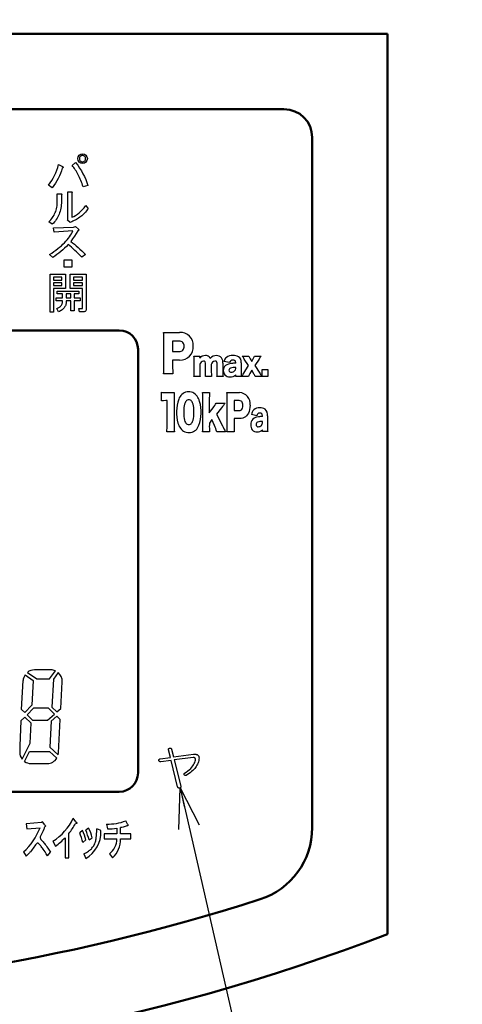
# Model space of a CAD drawing. Units: millimetres. Extents: x 34 to 582, y 2 to 418.
# Drawn here: x 153 to 177, y 118 to 170 of the extents above; entities that cross this region are included whole.
import ezdxf

# ---------------------------------------------------------------- set-up
doc = ezdxf.new("R2010")
doc.units = ezdxf.units.MM
doc.header["$LTSCALE"] = 0.240526
for name, color, linetype in [('NoLayerName_001', 7, 'Continuous'), ('NoLayerName_002', 7, 'Continuous'), ('NoLayerName_004', 7, 'Continuous'), ('NoLayerName_012', 7, 'Continuous')]:
    doc.layers.add(name, color=color, linetype=linetype)
doc.styles.get("Standard").update_dxf_attribs({"font": 'txt', "bigfont": 'extfont2'})
doc.dimstyles.get("Standard").update_dxf_attribs({"dimtxt": 2.5, "dimasz": 2.5, "dimexe": 1.25, "dimexo": 0.625, "dimtad": 1, "dimzin": 0, "dimdsep": 46, "dimtxsty": 'Standard', "dimcen": 2.5, "dimadec": 0, "dimazin": 0, "dimtfac": 0.75, "dimtmove": 0, "dimatfit": 3, "dimfxl": 1, "dimarcsym": 0})

msp = doc.modelspace()

# ---------------------------------------------------------------- linework, layer by layer
at = {"layer": 'NoLayerName_001', "color": 7, "linetype": 'Continuous', "lineweight": 50}
for p, q in [((95.0458832, 169.466835), (172.5458832, 169.466835)), ((172.5458832, 121.6579192), (172.5458832, 169.466835)), ((100.5458832, 165.466835), (167.0458832, 165.466835)), ((168.5458832, 127.3120269), (168.5458832, 163.966835))]:
    msp.add_line(p, q, dxfattribs=at)
at = {"layer": 'NoLayerName_001', "color": 7, "linetype": 'Continuous', "lineweight": 25}
for p, q in [((155.790012, 162.4822243), (155.9813611, 162.6280141)), ((155.9813611, 162.6280141), (156.091041, 162.4835742)), ((156.184522, 162.8723471), (156.1818222, 162.837587)), ((156.1818222, 162.837587), (156.184522, 162.8028269)), ((156.1932964, 162.9037324), (156.184522, 162.8723471)), ((156.184522, 162.8028269), (156.1932964, 162.7714416)), ((156.2074704, 162.9314055), (156.1932964, 162.9037324)), ((156.1932964, 162.7714416), (156.2074704, 162.7437686)), ((156.2273815, 162.9560413), (156.2074704, 162.9314055)), ((156.2074704, 162.7437686), (156.2273815, 162.7191328)), ((156.2520173, 162.9759524), (156.2273815, 162.9560413)), ((156.2273815, 162.7191328), (156.2520173, 162.6992217)), ((156.2796903, 162.9901264), (156.2520173, 162.9759524)), ((156.2520173, 162.6992217), (156.2796903, 162.6850477)), ((156.3110756, 162.9989008), (156.2796903, 162.9901264)), ((156.2796903, 162.6850477), (156.3110756, 162.6762733)), ((156.3458357, 163.0016006), (156.3110756, 162.9989008)), ((156.3110756, 162.6762733), (156.3458357, 162.6735735)), ((156.3805958, 162.9989008), (156.3458357, 163.0016006)), ((156.3458357, 162.6735735), (156.3805958, 162.6762733)), ((156.4119811, 162.9901264), (156.3805958, 162.9989008)), ((156.3805958, 162.6762733), (156.4119811, 162.6850477)), ((156.4396542, 162.9759524), (156.4119811, 162.9901264)), ((156.4119811, 162.6850477), (156.4396542, 162.6992217)), ((156.46429, 162.9560413), (156.4396542, 162.9759524)), ((156.4396542, 162.6992217), (156.46429, 162.7191328)), ((156.4842011, 162.9314055), (156.46429, 162.9560413)), ((156.46429, 162.7191328), (156.4842011, 162.7437686)), ((156.4983751, 162.9037324), (156.4842011, 162.9314055)), ((156.4842011, 162.7437686), (156.4983751, 162.7714416)), ((156.5071495, 162.8723471), (156.4983751, 162.9037324)), ((156.4983751, 162.7714416), (156.5071495, 162.8028269)), ((156.5098493, 162.837587), (156.5071495, 162.8723471)), ((156.5071495, 162.8028269), (156.5098493, 162.837587)), ((154.9304594, 162.0786025), (154.9854681, 162.221355)), ((154.9854681, 162.221355), (155.0320399, 162.3681573)), ((155.0320399, 162.3681573), (155.0701747, 162.5186718)), ((155.0701747, 162.5186718), (155.2888594, 162.4184413)), ((155.2264263, 162.1943569), (155.1761423, 162.0556541)), ((155.2706357, 162.3364345), (155.2264263, 162.1943569)), ((155.2908843, 162.3455463), (155.2706357, 162.3364345)), ((155.2888594, 162.4184413), (155.3043834, 162.4073045)), ((155.3060707, 162.3553332), (155.2908843, 162.3455463)), ((155.3043834, 162.4073045), (155.3151826, 162.3961678)), ((155.3158576, 162.36512), (155.3060707, 162.3553332)), ((155.3151826, 162.3961678), (155.3205822, 162.385706)), ((155.3209197, 162.3752443), (155.3158576, 162.36512)), ((155.3205822, 162.385706), (155.3209197, 162.3752443)), ((155.8348964, 162.4275531), (155.790012, 162.4822243)), ((155.8791058, 162.3705196), (155.8348964, 162.4275531)), ((155.9219653, 162.3114612), (155.8791058, 162.3705196)), ((155.9638124, 162.2500405), (155.9219653, 162.3114612)), ((156.0043095, 162.1862575), (155.9638124, 162.2500405)), ((156.0441318, 162.1201121), (156.0043095, 162.1862575)), ((156.0826041, 162.0516043), (156.0441318, 162.1201121)), ((156.091041, 162.4835742), (156.1926214, 162.3371094)), ((156.1926214, 162.3371094), (156.2857649, 162.1886198)), ((156.2857649, 162.1886198), (156.370809, 162.0381053)), ((154.6287555, 161.5480895), (154.7164994, 161.6746431)), ((154.7164994, 161.6746431), (154.7961438, 161.8052465)), ((154.7961438, 161.8052465), (154.8673514, 161.9402371)), ((154.8673514, 161.9402371), (154.9304594, 162.0786025)), ((154.9871555, 161.6581068), (154.9118982, 161.5318906)), ((155.0566756, 161.7873603), (154.9871555, 161.6581068)), ((155.1194463, 161.9199885), (155.0566756, 161.7873603)), ((155.1761423, 162.0556541), (155.1194463, 161.9199885)), ((156.1204014, 161.9810718), (156.0826041, 162.0516043)), ((156.1568489, 161.9081768), (156.1204014, 161.9810718)), ((156.1922839, 161.8329196), (156.1568489, 161.9081768)), ((156.2267065, 161.7556375), (156.1922839, 161.8329196)), ((156.2597792, 161.675993), (156.2267065, 161.7556375)), ((156.292177, 161.5939863), (156.2597792, 161.675993)), ((156.3232248, 161.5096171), (156.292177, 161.5939863)), ((156.370809, 162.0381053), (156.4477536, 161.8855659)), ((156.4477536, 161.8855659), (156.5162613, 161.7310017)), ((156.5162613, 161.7310017), (156.5763321, 161.5747501)), ((156.5763321, 161.5747501), (156.6283035, 161.4161362)), ((154.5325747, 161.425248), (154.6287555, 161.5480895)), ((154.7421476, 161.2885701), (154.5325747, 161.425248)), ((154.8302289, 161.4087117), (154.7421476, 161.2885701)), ((154.9118982, 161.5318906), (154.8302289, 161.4087117)), ((155.5652527, 161.074726), (155.7626764, 161.074726)), ((155.5652527, 159.6077158), (155.5652527, 161.074726)), ((155.7626764, 161.074726), (155.7809001, 161.0696639)), ((155.7809001, 161.0696639), (155.7947367, 161.0632518)), ((155.7947367, 161.0632518), (155.8038485, 161.0558273)), ((155.8038485, 161.0558273), (155.8082357, 161.0473904)), ((155.8082357, 161.0473904), (155.8082357, 161.0376036)), ((156.3532602, 161.4228857), (156.3232248, 161.5096171)), ((156.3822832, 161.3341294), (156.3532602, 161.4228857)), ((156.6283035, 161.4161362), (156.3822832, 161.3341294)), ((155.0077416, 160.4844797), (155.0094289, 160.5644616)), ((155.0094289, 160.9744955), (155.2068527, 160.9744955)), ((155.0094289, 160.5644616), (155.0094289, 160.9744955)), ((155.2068527, 160.9744955), (155.2250764, 160.9694333)), ((155.2250764, 160.5735735), (155.2230515, 160.47908)), ((155.2250764, 160.9694333), (155.2389129, 160.9630213)), ((155.2389129, 160.9147622), (155.2250764, 160.9016006)), ((155.2250764, 160.9016006), (155.2250764, 160.5735735)), ((155.2389129, 160.9630213), (155.2480248, 160.9555968)), ((155.2480248, 160.9265738), (155.2389129, 160.9147622)), ((155.2480248, 160.9555968), (155.252412, 160.9471599)), ((155.252412, 160.9373731), (155.2480248, 160.9265738)), ((155.252412, 160.9471599), (155.252412, 160.9373731)), ((155.7947367, 161.0149927), (155.7809001, 161.0018311)), ((155.7809001, 161.0018311), (155.7809001, 159.7261701)), ((155.8038485, 161.0268043), (155.7947367, 161.0149927)), ((155.8082357, 161.0376036), (155.8038485, 161.0268043)), ((154.8970493, 159.9698281), (154.9233724, 160.0383358)), ((154.9233724, 160.0383358), (154.9463208, 160.1088684)), ((154.9463208, 160.1088684), (154.965557, 160.1807509)), ((154.965557, 160.1807509), (154.9814184, 160.2539833)), ((154.9814184, 160.2539833), (154.9935675, 160.3292405)), ((154.9935675, 160.3292405), (155.0023419, 160.4058477)), ((155.0023419, 160.4058477), (155.0077416, 160.4844797)), ((155.1572436, 160.0444104), (155.1326078, 159.9647659)), ((155.1778297, 160.1264171), (155.1572436, 160.0444104)), ((155.195041, 160.2107863), (155.1778297, 160.1264171)), ((155.2082026, 160.2978552), (155.195041, 160.2107863)), ((155.2176519, 160.3872865), (155.2082026, 160.2978552)), ((155.2230515, 160.47908), (155.2176519, 160.3872865)), ((156.1659608, 159.9586913), (156.2570794, 160.0406981)), ((156.2570794, 160.0406981), (156.3465107, 160.1328292)), ((156.3465107, 160.1328292), (156.4335796, 160.2344096)), ((156.4335796, 160.2344096), (156.5189611, 160.3457768)), ((156.5101868, 160.0042507), (156.4619276, 159.9522793)), ((156.557096, 160.0582469), (156.5101868, 160.0042507)), ((156.5189611, 160.3457768), (156.6465272, 160.1726514)), ((156.6026553, 160.1146055), (156.557096, 160.0582469)), ((156.6465272, 160.1726514), (156.6026553, 160.1146055)), ((154.5599103, 159.4801497), (154.614244, 159.5354959)), ((154.7421476, 159.3616955), (154.5599103, 159.4801497)), ((154.614244, 159.5354959), (154.665203, 159.5928669)), ((154.665203, 159.5928669), (154.7127871, 159.6515878)), ((154.7127871, 159.6515878), (154.7566591, 159.7119961)), ((154.7566591, 159.7119961), (154.7968188, 159.7740917)), ((154.7968188, 159.7740917), (154.8339412, 159.8375373)), ((154.8552022, 159.4784623), (154.800531, 159.418729)), ((154.8339412, 159.8375373), (154.8673514, 159.9030077)), ((154.9061611, 159.5402205), (154.8552022, 159.4784623)), ((154.8673514, 159.9030077), (154.8970493, 159.9698281)), ((154.9534078, 159.605016), (154.9061611, 159.5402205)), ((154.9969423, 159.6718364), (154.9534078, 159.605016)), ((155.0364271, 159.7413565), (154.9969423, 159.6718364)), ((155.0721996, 159.8135765), (155.0364271, 159.7413565)), ((155.1042598, 159.8878213), (155.0721996, 159.8135765)), ((155.1326078, 159.9647659), (155.1042598, 159.8878213)), ((155.5531035, 159.5621565), (155.5652527, 159.6077158)), ((155.6988933, 159.4528141), (155.5531035, 159.5621565)), ((155.7717883, 159.4892616), (155.6988933, 159.4528141)), ((155.8372587, 159.5165972), (155.7717883, 159.4892616)), ((155.7809001, 159.7261701), (155.8801182, 159.7697045)), ((155.9010417, 159.5456202), (155.8372587, 159.5165972)), ((155.8801182, 159.7697045), (155.9773114, 159.8230258)), ((155.9634749, 159.5770055), (155.9010417, 159.5456202)), ((156.0245581, 159.6104156), (155.9634749, 159.5770055)), ((155.9773114, 159.8230258), (156.0724798, 159.8857964)), ((156.0842915, 159.6461881), (156.0245581, 159.6104156)), ((156.0724798, 159.8857964), (156.1659608, 159.9586913)), ((156.1426749, 159.683648), (156.0842915, 159.6461881)), ((156.1993709, 159.7231328), (156.1426749, 159.683648)), ((156.2547171, 159.7649799), (156.1993709, 159.7231328)), ((156.3087133, 159.8085143), (156.2547171, 159.7649799)), ((156.3613596, 159.8544111), (156.3087133, 159.8085143)), ((156.4123186, 159.9023328), (156.3613596, 159.8544111)), ((156.4619276, 159.9522793), (156.4123186, 159.9023328)), ((154.800531, 159.418729), (154.7421476, 159.3616955)), ((154.8150425, 159.1571938), (155.8720188, 159.2027531)), ((154.8423781, 158.9385091), (154.8150425, 159.1571938)), ((155.8355713, 159.0022921), (154.8423781, 158.9385091)), ((155.7987864, 158.9236601), (155.8355713, 159.0022921)), ((155.8720188, 159.2027531), (155.9813611, 159.2300887)), ((155.9813611, 159.2300887), (156.127151, 159.0842989)), ((156.0907035, 159.0022921), (156.0029596, 158.8548149)), ((156.1133144, 159.0076917), (156.0907035, 159.0022921)), ((156.1305257, 159.0141038), (156.1133144, 159.0076917)), ((156.127151, 159.0842989), (156.14065, 159.0691124)), ((156.1426749, 159.0222032), (156.1305257, 159.0141038)), ((156.14065, 159.0691124), (156.1487495, 159.0552759)), ((156.1500994, 159.03199), (156.1426749, 159.0222032)), ((156.1487495, 159.0552759), (156.1517868, 159.0427893)), ((156.1517868, 159.0427893), (156.1500994, 159.03199)), ((155.38909, 158.3735735), (155.4636723, 158.4522055)), ((155.4636723, 158.4522055), (155.5331924, 158.5308375)), ((155.5331924, 158.5308375), (155.5969755, 158.6094695)), ((155.5969755, 158.6094695), (155.6556964, 158.6881015)), ((155.6556964, 158.6881015), (155.7086802, 158.7663961)), ((155.7086802, 158.7663961), (155.7562643, 158.8450281)), ((155.8207224, 158.5767343), (155.7262289, 158.4464684)), ((155.7262289, 158.4464684), (155.8240971, 158.3698612)), ((155.7562643, 158.8450281), (155.7987864, 158.9236601)), ((155.9131909, 158.7130748), (155.8207224, 158.5767343)), ((156.0029596, 158.8548149), (155.9131909, 158.7130748)), ((154.8268542, 157.9021188), (154.9341717, 157.9807509)), ((154.9341717, 157.9807509), (155.0360896, 158.0593829)), ((155.0360896, 158.0593829), (155.1322704, 158.1376774)), ((155.2001031, 157.9112307), (155.0971728, 157.8268616)), ((155.1322704, 158.1376774), (155.223389, 158.2163094)), ((155.2996587, 157.9979622), (155.2001031, 157.9112307)), ((155.223389, 158.2163094), (155.3087706, 158.2949414)), ((155.3965144, 158.0870559), (155.2996587, 157.9979622)), ((155.3087706, 158.2949414), (155.38909, 158.3735735)), ((155.4899954, 158.1788495), (155.3965144, 158.0870559)), ((155.5804391, 158.2733429), (155.4899954, 158.1788495)), ((155.6698704, 158.2031478), (155.5804391, 158.2733429)), ((155.7599766, 158.1285655), (155.6698704, 158.2031478)), ((155.8507578, 158.050271), (155.7599766, 158.1285655)), ((155.8240971, 158.3698612), (155.9216278, 158.2905542)), ((155.9425514, 157.9682642), (155.8507578, 158.050271)), ((155.9216278, 158.2905542), (156.018821, 158.20821)), ((156.0353574, 157.8818703), (155.9425514, 157.9682642)), ((156.018821, 158.20821), (156.1156768, 158.1231659)), ((156.1156768, 158.1231659), (156.2125325, 158.0350846)), ((156.2125325, 158.0350846), (156.3087133, 157.9443034)), ((156.3087133, 157.9443034), (156.4048941, 157.8504849)), ((154.5963578, 157.7448548), (154.7144745, 157.8234868)), ((154.7694832, 157.5899531), (154.5963578, 157.7448548)), ((154.7144745, 157.8234868), (154.8268542, 157.9021188)), ((154.8818628, 157.6665603), (154.7694832, 157.5899531)), ((154.9908677, 157.7455298), (154.8818628, 157.6665603)), ((155.0971728, 157.8268616), (154.9908677, 157.7455298)), ((155.3799781, 157.471404), (155.7717883, 157.471404)), ((155.3799781, 157.0795938), (155.3799781, 157.471404)), ((155.7717883, 157.471404), (155.7717883, 157.0795938)), ((156.1288384, 157.7914266), (156.0353574, 157.8818703)), ((156.2233318, 157.6972706), (156.1288384, 157.7914266)), ((156.3185001, 157.599065), (156.2233318, 157.6972706)), ((156.5007374, 157.7539667), (156.3185001, 157.599065)), ((156.4048941, 157.8504849), (156.5007374, 157.7539667)), ((155.7717883, 157.0795938), (155.3799781, 157.0795938)), ((154.6209935, 156.7012752), (155.4496235, 156.7012752)), ((154.6209935, 154.6772667), (154.6209935, 156.7012752)), ((154.8142845, 156.5510124), (154.8142845, 156.3926819)), ((155.2563325, 156.5510124), (154.8142845, 156.5510124)), ((154.8142845, 156.3926819), (155.2563325, 156.3926819)), ((155.2563325, 156.3926819), (155.2563325, 156.5510124)), ((155.4496235, 156.7012752), (155.4496235, 155.9429023)), ((155.6829173, 155.9429023), (155.6829173, 156.7012752)), ((155.6829173, 156.7012752), (156.5478523, 156.7012752)), ((155.8762082, 156.5510124), (155.8762082, 156.3926819)), ((156.3545613, 156.5510124), (155.8762082, 156.5510124)), ((155.8762082, 156.3926819), (156.3545613, 156.3926819)), ((156.3545613, 156.3926819), (156.3545613, 156.5510124)), ((156.5478523, 156.7012752), (156.5478523, 154.8497158)), ((154.8142845, 156.2424192), (154.8142845, 156.093165)), ((155.2563325, 156.2424192), (154.8142845, 156.2424192)), ((154.8142845, 156.093165), (155.2563325, 156.093165)), ((154.8142845, 155.9429023), (154.8142845, 154.6772667)), ((155.4496235, 155.9429023), (154.8142845, 155.9429023)), ((155.2563325, 156.093165), (155.2563325, 156.2424192)), ((156.0305048, 155.9429023), (155.6829173, 155.9429023)), ((155.8762082, 156.2424192), (155.8762082, 156.093165)), ((156.3545613, 156.2424192), (155.8762082, 156.2424192)), ((155.8762082, 156.093165), (156.3545613, 156.093165)), ((156.3545613, 155.9429023), (156.0305048, 155.9429023)), ((156.3545613, 156.093165), (156.3545613, 156.2424192)), ((156.3545613, 154.9132497), (156.3545613, 155.9429023)), ((154.9413523, 155.4396735), (155.2926376, 155.4396735)), ((154.9413523, 155.2894107), (154.9413523, 155.4396735)), ((155.0048862, 155.8027243), (156.1484964, 155.8027243)), ((155.0048862, 155.6524616), (155.0048862, 155.8027243)), ((155.2926376, 155.6524616), (155.0048862, 155.6524616)), ((155.2926376, 155.4396735), (155.2926376, 155.6524616)), ((155.4859286, 155.6524616), (155.4859286, 155.4396735)), ((155.7192224, 155.6524616), (155.4859286, 155.6524616)), ((155.4859286, 155.4396735), (155.7192224, 155.4396735)), ((155.7192224, 155.4396735), (155.7192224, 155.6524616)), ((155.9125133, 155.6524616), (155.9125133, 155.4396735)), ((156.1484964, 155.6524616), (155.9125133, 155.6524616)), ((155.9125133, 155.4396735), (156.2211065, 155.4396735)), ((156.1484964, 155.8027243), (156.1484964, 155.6524616)), ((156.2211065, 155.4396735), (156.2211065, 155.2894107)), ((155.2926376, 155.2894107), (154.9413523, 155.2894107)), ((154.9867336, 154.8769446), (155.0237111, 154.8920718)), ((155.0774964, 154.7044955), (154.9867336, 154.8769446)), ((155.0237111, 154.8920718), (155.0583353, 154.9088797)), ((155.0583353, 154.9088797), (155.0906065, 154.9270322)), ((155.0906065, 154.9270322), (155.1205246, 154.9465294)), ((155.1205246, 154.9465294), (155.1480896, 154.9673712)), ((155.1480896, 154.9673712), (155.1733014, 154.9895576)), ((155.1733014, 154.9895576), (155.195824, 155.0134249)), ((155.2217082, 154.7824842), (155.1773353, 154.7549192)), ((155.195824, 155.0134249), (155.2163297, 155.0383006)), ((155.2163297, 155.0383006), (155.2341461, 155.0648571)), ((155.2630557, 154.8120661), (155.2217082, 154.7824842)), ((155.2341461, 155.0648571), (155.2496094, 155.0927582)), ((155.2496094, 155.0927582), (155.2627195, 155.122004)), ((155.2627195, 155.122004), (155.2734766, 155.1525944)), ((155.3007054, 154.8426565), (155.2630557, 154.8120661)), ((155.2734766, 155.1525944), (155.2818805, 155.1848655)), ((155.2818805, 155.1848655), (155.2879314, 155.2181452)), ((155.2879314, 155.2181452), (155.291293, 155.2531057)), ((155.291293, 155.2531057), (155.2926376, 155.2894107)), ((155.3349935, 154.8752639), (155.3007054, 154.8426565)), ((155.3655839, 154.909552), (155.3349935, 154.8752639)), ((155.3928127, 154.9451848), (155.3655839, 154.909552)), ((155.41668, 154.9824983), (155.3928127, 154.9451848)), ((155.4368495, 155.0214927), (155.41668, 154.9824983)), ((155.4539935, 155.0621678), (155.4368495, 155.0214927)), ((155.4671037, 155.1045237), (155.4539935, 155.0621678)), ((155.4771885, 155.1482243), (155.4671037, 155.1045237)), ((155.4835755, 155.1936057), (155.4771885, 155.1482243)), ((155.4866009, 155.2406678), (155.4835755, 155.1936057)), ((155.4859286, 155.2894107), (155.4866009, 155.2406678)), ((155.7192224, 155.2894107), (155.4859286, 155.2894107)), ((155.7192224, 154.7498768), (155.7192224, 155.2894107)), ((155.9125133, 155.2894107), (155.9125133, 154.7498768)), ((156.2211065, 155.2894107), (155.9125133, 155.2894107)), ((156.1575726, 154.8769446), (156.3300218, 154.8769446)), ((156.1848014, 154.7051678), (156.1575726, 154.8769446)), ((156.3300218, 154.8769446), (156.3407788, 154.8792978)), ((156.3407788, 154.8792978), (156.3485105, 154.8860209)), ((156.3485105, 154.8860209), (156.3528805, 154.8974503)), ((156.3528805, 154.8974503), (156.3545613, 154.9132497)), ((156.538776, 154.7865181), (156.5273466, 154.7616424)), ((156.5454992, 154.8157639), (156.538776, 154.7865181)), ((156.5478523, 154.8497158), (156.5454992, 154.8157639)), ((154.8142845, 154.6772667), (154.6209935, 154.6772667)), ((155.1289286, 154.729035), (155.0774964, 154.7044955)), ((155.1773353, 154.7549192), (155.1289286, 154.729035)), ((155.9125133, 154.7498768), (155.7192224, 154.7498768)), ((156.402632, 154.7051678), (156.1848014, 154.7051678)), ((156.4365839, 154.7075209), (156.402632, 154.7051678)), ((156.4661659, 154.7142441), (156.4365839, 154.7075209)), ((156.4910416, 154.7253373), (156.4661659, 154.7142441)), ((156.5115472, 154.7414729), (156.4910416, 154.7253373)), ((156.5273466, 154.7616424), (156.5115472, 154.7414729))]:
    msp.add_line(p, q, dxfattribs=at)
msp.add_circle((156.3495002, 162.8374942), 0.2550657, dxfattribs=at)
at = {"layer": 'NoLayerName_001', "color": 7, "linetype": 'Continuous', "lineweight": 50}
for centre, radius, start, end in [((167.0458832, 163.966835), 1.5, 360, 90), ((164.5458832, 127.3120269), 4, 287.90863329, 0), ((133.7958832, 222.466835), 104, 252.091366705, 287.908633295), ((133.7958832, 222.466835), 108, 248.973709149, 291.026290851)]:
    msp.add_arc(centre, radius, start, end, dxfattribs=at)
at = {"layer": 'NoLayerName_002', "color": 4, "linetype": 'Continuous', "lineweight": 25}
for p, q in [((160.6678627, 151.7937141), (160.6678627, 153.2218785)), ((160.9930798, 153.5994609), (161.50571, 153.5994609)), ((161.1336396, 153.150565), (161.1336396, 152.5883254)), ((161.4822833, 153.150565), (161.1336396, 153.150565)), ((161.1336396, 152.5883254), (161.4822833, 152.5883254)), ((162.2656976, 152.3513032), (162.5747227, 152.3513032)), ((162.5730001, 152.2527735), (162.5730001, 152.2439885)), ((162.5730001, 152.2439885), (162.5730001, 152.2352035)), ((162.5747227, 152.3513032), (162.5747227, 152.2774059)), ((164.8340165, 152.3513024), (165.1864497, 152.3513024)), ((165.1630231, 151.8443566), (164.9401254, 152.1964453)), ((165.2567297, 152.201613), (165.3349334, 152.0696658)), ((165.3349334, 152.0696658), (165.41107, 152.201613)), ((165.4830725, 152.3513024), (165.8324052, 152.3513024)), ((165.7262962, 152.1964453), (165.5047766, 151.8443566)), ((161.1336396, 152.1394295), (161.1336396, 151.8016379)), ((161.5032984, 152.1394295), (161.1336396, 152.1394295)), ((162.2781, 151.5434283), (162.2781, 152.0855141)), ((162.5747227, 151.8989622), (162.5747227, 151.5434283)), ((162.8865038, 151.5434283), (162.8865038, 151.9060246)), ((163.1862271, 151.9006847), (163.1862271, 151.5417058)), ((163.4120555, 152.0857365), (163.3763964, 152.0891314)), ((163.4410673, 152.0751776), (163.4120555, 152.0857365)), ((163.4638103, 152.0568941), (163.4410673, 152.0751776)), ((163.484286, 152.0215671), (163.4638103, 152.0568941)), ((163.4959996, 151.9716627), (163.484286, 152.0215671)), ((163.4997308, 151.9060246), (163.4959996, 151.9716627)), ((163.4997308, 151.5434283), (163.4997308, 151.9060246)), ((163.7991096, 151.9781994), (163.7991096, 151.5417058)), ((164.158433, 152.0133385), (163.8604322, 152.0679433)), ((164.3763404, 152.1339873), (164.3348219, 152.1365007)), ((164.4106994, 152.1263537), (164.3763404, 152.1339873)), ((164.4381208, 152.1134595), (164.4106994, 152.1263537)), ((164.4633368, 152.0892195), (164.4381208, 152.1134595)), ((164.4781311, 152.0559422), (164.4633368, 152.0892195)), ((164.482961, 152.0133385), (164.4781311, 152.0559422)), ((164.482961, 151.9728587), (164.482961, 152.0133385)), ((164.482961, 151.6982846), (164.482961, 151.7475494)), ((164.7747606, 152.002831), (164.7747606, 151.5275801)), ((164.9104976, 151.4431752), (165.1630231, 151.8443566)), ((165.5047766, 151.8443566), (165.754546, 151.4466203)), ((161.1522432, 151.4028681), (160.6492592, 151.4028681)), ((162.587125, 151.2776392), (162.2656976, 151.2776392)), ((163.1986295, 151.2776392), (162.8741015, 151.2776392)), ((163.811512, 151.2776392), (163.4873285, 151.2776392)), ((164.482961, 151.2776384), (164.482961, 151.3585982)), ((164.7854404, 151.2776384), (164.482961, 151.2776384)), ((165.1599225, 151.2776384), (164.7950869, 151.2776384)), ((165.3332108, 151.6068172), (165.2350256, 151.4324954)), ((165.430018, 151.4378353), (165.3332108, 151.6068172)), ((165.8699567, 151.2776384), (165.5078772, 151.2776384)), ((165.8792588, 151.2776384), (165.8792588, 151.6331724)), ((165.8792588, 151.6331724), (166.1944848, 151.6331724)), ((166.1944848, 151.2776384), (165.8792588, 151.2776384)), ((166.1944848, 151.6331724), (166.1944848, 151.2776384)), ((160.5447847, 149.9679255), (160.5447847, 150.4304295)), ((160.7638928, 150.4130318), (160.9957477, 150.4130318)), ((162.7241522, 150.4130327), (163.0945, 150.4130327)), ((164.283058, 150.4130322), (164.6830336, 150.4130322)), ((160.6463027, 149.980342), (160.5447847, 149.9679255)), ((160.7676824, 149.9854954), (160.6463027, 149.980342)), ((160.8403739, 149.9854954), (160.7676824, 149.9854954)), ((160.8403739, 148.7104656), (160.8403739, 149.9854954)), ((161.2093436, 150.0204632), (161.2093436, 148.7104656)), ((161.7313611, 149.6140342), (161.7225409, 149.5075792)), ((161.7458491, 149.7094863), (161.7313611, 149.6140342)), ((161.7658313, 149.7935292), (161.7458491, 149.7094863)), ((161.7911341, 149.8657568), (161.7658313, 149.7935292)), ((161.8161589, 149.9166279), (161.7911341, 149.8657568)), ((161.8446575, 149.9587768), (161.8161589, 149.9166279)), ((161.8765295, 149.9919684), (161.8446575, 149.9587768)), ((161.9116742, 150.0159678), (161.8765295, 149.9919684)), ((161.9499913, 150.0305398), (161.9116742, 150.0159678)), ((161.9913803, 150.0354493), (161.9499913, 150.0305398)), ((162.033934, 150.0307755), (161.9913803, 150.0354493)), ((162.0730259, 150.0168059), (162.033934, 150.0307755)), ((162.1086105, 149.9936183), (162.0730259, 150.0168059)), ((162.1406423, 149.9612904), (162.1086105, 149.9936183)), ((162.1690759, 149.9199001), (162.1406423, 149.9612904)), ((162.1938658, 149.8695249), (162.1690759, 149.9199001)), ((162.2187401, 149.7973243), (162.1938658, 149.8695249)), ((162.2382235, 149.712432), (162.2187401, 149.7973243)), ((162.2522374, 149.6149823), (162.2382235, 149.712432)), ((162.2607034, 149.5051096), (162.2522374, 149.6149823)), ((162.7386216, 148.7104665), (162.7386216, 150.0354502)), ((163.0800306, 150.0354502), (163.0800306, 149.3329952)), ((163.0800306, 149.3329952), (163.2808796, 149.6055023)), ((163.4396985, 149.8580278), (163.9251125, 149.8580278)), ((163.7332207, 149.6129092), (163.4686373, 149.2630598)), ((164.029499, 148.703059), (164.029499, 150.0554313)), ((164.392612, 149.9879074), (164.392612, 149.4554679)), ((164.6647746, 149.9879074), (164.392612, 149.9879074)), ((164.7186239, 149.9821281), (164.6647746, 149.9879074)), ((164.7645211, 149.9648838), (164.7186239, 149.9821281)), ((164.802251, 149.9363146), (164.7645211, 149.9648838)), ((164.7959886, 149.5054038), (164.8256632, 149.5432597)), ((164.8304494, 149.8986084), (164.802251, 149.9363146)), ((164.8256632, 149.5432597), (164.8485335, 149.5936278)), ((164.8508228, 149.8508331), (164.8304494, 149.8986084)), ((164.8485335, 149.5936278), (164.8625713, 149.654537)), ((164.8631842, 149.7931108), (164.8508228, 149.8508331)), ((164.8625713, 149.654537), (164.8673462, 149.7255634)), ((164.8673462, 149.7255634), (164.8631842, 149.7931108)), ((165.2378186, 149.6206973), (165.2218578, 149.5106759)), ((165.2432061, 149.7405495), (165.2378186, 149.6206973)), ((161.7225409, 149.5075792), (161.7195623, 149.3905274)), ((161.7195623, 149.3905274), (161.7223476, 149.2628112)), ((161.7223476, 149.2628112), (161.7306831, 149.1482229)), ((161.7306831, 149.1482229), (161.7445375, 149.0468368)), ((161.7445375, 149.0468368), (161.76388, 148.9587274)), ((162.2199638, 148.9549323), (162.2389955, 149.0420342)), ((162.2389955, 149.0420342), (162.2526178, 149.1424241)), ((162.2526178, 149.1424241), (162.2608078, 149.2560721)), ((162.2635429, 149.3829482), (162.2607034, 149.5051096)), ((162.2608078, 149.2560721), (162.2635429, 149.3829482)), ((163.4686373, 149.2630598), (163.7735283, 148.6529334)), ((164.392612, 149.4554679), (164.6647746, 149.4554679)), ((164.392612, 149.0305154), (164.392612, 148.710466)), ((164.6809665, 149.0305154), (164.392612, 149.0305154)), ((164.6647746, 149.4554679), (164.7151699, 149.4611392)), ((164.7710279, 149.0366124), (164.6809665, 149.0305154)), ((164.7151699, 149.4611392), (164.7590327, 149.4779074)), ((164.7590327, 149.4779074), (164.7959886, 149.5054038)), ((164.8540486, 149.0546725), (164.7710279, 149.0366124)), ((164.929775, 149.0843492), (164.8540486, 149.0546725)), ((164.9979538, 149.1252959), (164.929775, 149.0843492)), ((165.0583312, 149.1771662), (164.9979538, 149.1252959)), ((165.1135603, 149.2437303), (165.0583312, 149.1771662)), ((165.1594261, 149.321779), (165.1135603, 149.2437303)), ((165.1956261, 149.4108986), (165.1594261, 149.321779)), ((165.2218578, 149.5106759), (165.1956261, 149.4108986)), ((165.5956391, 149.1869231), (165.3165863, 149.2489349)), ((165.899152, 149.1409311), (165.899152, 149.1869231)), ((166.172348, 149.1750376), (166.172348, 148.6350188)), ((161.76388, 148.9587274), (161.7886795, 148.8839692)), ((161.7886795, 148.8839692), (161.813492, 148.8319232)), ((161.813492, 148.8319232), (161.8420546, 148.7892434)), ((161.8420546, 148.7892434), (161.8743494, 148.7559732)), ((161.8743494, 148.7559732), (161.9103584, 148.7321553)), ((161.9103584, 148.7321553), (161.9500637, 148.7178331)), ((161.9500637, 148.7178331), (161.9934474, 148.7130494)), ((161.9934474, 148.7130494), (162.0363223, 148.7177333)), ((162.0363223, 148.7177333), (162.0755379, 148.7317733)), ((162.0755379, 148.7317733), (162.1110812, 148.7551522)), ((162.1110812, 148.7551522), (162.142939, 148.7878526)), ((162.142939, 148.7878526), (162.1710981, 148.8298572)), ((162.1710981, 148.8298572), (162.1955453, 148.8811485)), ((162.1955453, 148.8811485), (162.2199638, 148.9549323)), ((163.2188679, 148.9779781), (163.0817531, 148.7979719)), ((163.0817531, 148.7979719), (163.0817531, 148.6978919)), ((163.3573608, 148.6679195), (163.2188679, 148.9779781)), ((165.899152, 148.8289777), (165.899152, 148.8849605)), ((161.223813, 148.3330554), (160.8259045, 148.3330554)), ((163.096567, 148.3330563), (162.7241522, 148.3330563)), ((163.9433715, 148.3330563), (163.4779391, 148.3330563)), ((164.407426, 148.3330558), (164.0150296, 148.3330558)), ((165.899152, 148.3509707), (165.899152, 148.4429548)), ((166.1823388, 148.3509707), (165.899152, 148.3509707)), ((160.906447, 131.4546823), (160.9082092, 131.4694854)), ((160.9075043, 131.4384695), (160.906447, 131.4546823)), ((161.0121827, 131.0387884), (160.9075043, 131.4384695)), ((160.9082092, 131.4694854), (160.9124387, 131.483231)), ((160.9124387, 131.483231), (160.9194877, 131.4955668)), ((160.9194877, 131.4955668), (160.9290039, 131.5068453)), ((160.9290039, 131.5068453), (160.9413398, 131.5170664)), ((160.9413398, 131.5170664), (160.9564952, 131.5258778)), ((160.9564952, 131.5258778), (160.9741179, 131.5336317)), ((160.9741179, 131.5336317), (160.9945601, 131.5346891)), ((160.9945601, 131.5346891), (161.0128876, 131.5336317)), ((161.0128876, 131.5336317), (161.0291005, 131.5301072)), ((161.0291005, 131.5301072), (161.0431986, 131.5241155)), ((161.0431986, 131.5241155), (161.0551819, 131.5156566)), ((161.0551819, 131.5156566), (161.0650506, 131.5050831)), ((161.0650506, 131.5050831), (161.073157, 131.4920423)), ((161.073157, 131.4920423), (161.0787963, 131.4765344)), ((161.0787963, 131.4765344), (161.1834747, 131.067337)), ((160.4031448, 130.8770126), (160.4042021, 130.8949877)), ((160.408784, 130.8615047), (160.4031448, 130.8770126)), ((160.4042021, 130.8949877), (160.4080791, 130.911553)), ((160.4080791, 130.911553), (160.4137183, 130.9260035)), ((160.4161855, 130.8477591), (160.408784, 130.8615047)), ((160.4137183, 130.9260035), (160.4221772, 130.9390443)), ((160.4253493, 130.8364806), (160.4161855, 130.8477591)), ((160.4221772, 130.9390443), (160.4327508, 130.9499703)), ((160.4366277, 130.8269644), (160.4253493, 130.8364806)), ((160.4327508, 130.9499703), (160.446144, 130.9591341)), ((160.449316, 130.8199153), (160.4366277, 130.8269644)), ((160.446144, 130.9591341), (160.4612994, 130.9665356)), ((160.4637666, 130.8146285), (160.449316, 130.8199153)), ((160.4612994, 130.9665356), (160.4792745, 130.9721748)), ((160.4803319, 130.8114565), (160.4637666, 130.8146285)), ((160.4792745, 130.9721748), (161.0121827, 131.0387884)), ((160.4983069, 130.8103991), (160.4803319, 130.8114565)), ((161.0502476, 130.8770126), (160.4983069, 130.8103991)), ((161.3928315, 129.4781285), (161.0502476, 130.8770126)), ((161.1834747, 131.067337), (162.2397749, 131.2100803)), ((162.2302587, 131.0387884), (161.2215395, 130.9055613)), ((161.2215395, 130.9055613), (161.5736396, 129.5161934)), ((162.2570451, 131.0373785), (162.2302587, 131.0387884)), ((162.2397749, 131.2100803), (162.3063884, 131.2100803)), ((162.2803069, 131.0335016), (162.2570451, 131.0373785)), ((162.2996918, 131.026805), (162.2803069, 131.0335016)), ((162.2827741, 130.7152369), (162.3095605, 130.7765637)), ((162.3159046, 131.0172888), (162.2996918, 131.026805)), ((162.3063884, 131.2100803), (162.3363469, 131.2090229)), ((162.3095605, 130.7765637), (162.3289454, 130.8364806)), ((162.3282405, 131.0053054), (162.3159046, 131.0172888)), ((162.3374042, 130.9905024), (162.3282405, 131.0053054)), ((162.3289454, 130.8364806), (162.3405763, 130.8953402)), ((162.3363469, 131.2090229), (162.3641906, 131.2065558)), ((162.342691, 130.9732322), (162.3374042, 130.9905024)), ((162.3405763, 130.8953402), (162.3444533, 130.9531424)), ((162.3444533, 130.9531424), (162.342691, 130.9732322)), ((162.3641906, 131.2065558), (162.3899197, 131.2019739)), ((162.3899197, 131.2019739), (162.413534, 131.1959822)), ((162.413534, 131.1959822), (162.4350336, 131.1878758)), ((162.4350336, 131.1878758), (162.4544185, 131.1780071)), ((162.4544185, 131.1780071), (162.4720411, 131.1663762)), ((162.4720411, 131.1663762), (162.4871966, 131.152983)), ((162.4871966, 131.152983), (162.5079913, 131.1297211)), ((162.5079913, 131.1297211), (162.5227943, 131.0983528)), ((162.5227943, 131.0983528), (162.531958, 131.0585257)), ((162.531958, 131.0585257), (162.5347777, 131.0102397)), ((161.7484561, 130.1907876), (161.763964, 130.2108774)), ((161.763964, 130.2108774), (161.8524296, 130.2655075)), ((161.8524296, 130.2655075), (161.9377231, 130.325072)), ((161.9377231, 130.325072), (162.0191396, 130.3892183)), ((162.0191396, 130.3892183), (162.0970316, 130.458299)), ((162.0970316, 130.458299), (162.1551863, 130.5242077)), ((162.1551863, 130.5242077), (162.2052345, 130.5890589)), ((162.2052345, 130.5890589), (162.2478813, 130.6528528)), ((162.2478813, 130.6528528), (162.2827741, 130.7152369)), ((161.7389399, 130.1432065), (161.7403497, 130.1682306)), ((161.7449315, 130.1157152), (161.7389399, 130.1432065)), ((161.7403497, 130.1682306), (161.7484561, 130.1907876)), ((161.7657262, 130.0959778), (161.7449315, 130.1157152)), ((161.7900455, 130.0846994), (161.7657262, 130.0959778)), ((161.8182417, 130.0818797), (161.7900455, 130.0846994)), ((161.8496099, 130.0871665), (161.8182417, 130.0818797)), ((161.4009379, 129.4583912), (161.3928315, 129.4781285)), ((161.4108065, 129.4418259), (161.4009379, 129.4583912)), ((161.4224375, 129.4287852), (161.4108065, 129.4418259)), ((161.4358307, 129.4185641), (161.4224375, 129.4287852)), ((161.4509861, 129.4118675), (161.4358307, 129.4185641)), ((161.4679039, 129.4086954), (161.4509861, 129.4118675)), ((161.4865838, 129.4083429), (161.4679039, 129.4086954)), ((161.5070261, 129.411515), (161.4865838, 129.4083429)), ((161.5246487, 129.4171543), (161.5070261, 129.411515)), ((161.5398042, 129.4252607), (161.5246487, 129.4171543)), ((161.55214, 129.4351293), (161.5398042, 129.4252607)), ((161.5616562, 129.4471127), (161.55214, 129.4351293)), ((161.5687053, 129.4612108), (161.5616562, 129.4471127)), ((161.5729347, 129.4774236), (161.5687053, 129.4612108)), ((161.574697, 129.4957512), (161.5729347, 129.4774236)), ((161.5736396, 129.5161934), (161.574697, 129.4957512))]:
    msp.add_line(p, q, dxfattribs=at)
at = {"layer": 'NoLayerName_002', "color": 7, "linetype": 'Continuous', "lineweight": 25}
for p, q in [((153.6117123, 130.716835), (154.4755523, 130.716835)), ((154.2152517, 127.6164225), (154.1670203, 127.5778375)), ((154.3406531, 127.452436), (154.2152517, 127.6164225)), ((156.0010169, 127.6260688), (155.8563229, 127.8093479)), ((156.0010169, 127.6260688), (156.0237388, 127.5961804)), ((156.0237388, 127.5961804), (156.0376925, 127.5716292)), ((158.7374562, 127.5006673), (158.6506398, 127.6743001)), ((154.1670203, 127.5778375), (153.3567339, 127.5199599)), ((153.3567339, 127.5199599), (153.3856727, 127.2402181)), ((153.3856727, 127.2402181), (154.0898502, 127.2980957)), ((155.999943, 127.5268766), (155.9720781, 127.5296061)), ((156.02088, 127.5283761), (155.999943, 127.5268766)), ((156.0392958, 127.5385503), (156.02088, 127.5283761)), ((156.0376925, 127.5716292), (156.0428782, 127.5524182)), ((156.0428782, 127.5524182), (156.0392958, 127.5385503)), ((156.3525889, 127.1534017), (156.1982486, 127.0376465)), ((156.6709157, 127.2884495), (156.5262217, 127.1726942)), ((157.2786306, 127.1823405), (157.1049977, 127.2498644)), ((157.6281355, 127.5006673), (157.6763668, 127.2402181)), ((158.1683265, 127.2788032), (158.1683265, 126.9797689)), ((158.3708981, 126.9797689), (158.3708981, 127.3173883)), ((154.7759409, 126.5842719), (154.9109887, 126.333469)), ((155.4222409, 126.7771973), (155.4222409, 125.7064616)), ((155.6248125, 125.7064616), (155.6248125, 126.9990614)), ((156.3718814, 126.5167481), (156.5262217, 126.6614421)), ((156.6998545, 126.6614421), (156.8638411, 126.7771973)), ((157.502734, 126.9797689), (157.502734, 126.7096734)), ((158.1683265, 126.9797689), (157.502734, 126.9797689)), ((157.502734, 126.7096734), (158.1683265, 126.7096734)), ((158.3612518, 126.7096734), (158.9207353, 126.7096734)), ((158.9207353, 126.9797689), (158.3708981, 126.9797689)), ((158.9207353, 126.7096734), (158.9207353, 126.9797689)), ((153.2120398, 126.0247884), (153.3470876, 125.8029243)), ((154.4949934, 125.8222168), (154.6493337, 126.0151422)), ((155.4222409, 125.7064616), (155.6248125, 125.7064616)), ((156.4104665, 125.9186795), (156.5262217, 125.6678765)), ((157.7824758, 125.9283258), (157.936816, 125.7161079))]:
    msp.add_line(p, q, dxfattribs=at)
at = {"layer": 'NoLayerName_002', "color": 4, "linetype": 'Continuous', "lineweight": 25}
msp.add_lwpolyline([(162.5347777, 131.0102397), (162.528786, 130.9429213), (162.5178599, 130.8770126), (162.5019996, 130.8125138), (162.4812049, 130.7490724), (162.4554758, 130.6870407), (162.4251649, 130.6260664), (162.3895672, 130.566502), (162.3493876, 130.5083473), (162.3039213, 130.45125), (162.253873, 130.3955625), (162.198538, 130.3409323), (162.138621, 130.287712), (162.0737698, 130.235549), (162.0039842, 130.1847959), (161.9292642, 130.1354525), (161.8496099, 130.0871665)], dxfattribs=at)
at = {"layer": 'NoLayerName_002', "color": 7, "linetype": 'Continuous', "lineweight": 25}
for points in [[(154.3406531, 127.452436), (154.3592163, 127.4283483), (154.3697928, 127.4129844), (154.3766097, 127.399777), (154.3787322, 127.3915982), (154.3760481, 127.3822266), (154.3648987, 127.3723049), (154.3491578, 127.3597326), (154.3408467, 127.350545), (154.3309477, 127.3344717), (154.3191945, 127.3085665), (154.3034156, 127.2678236), (154.2865568, 127.2226205), (154.2561507, 127.1464907), (154.2257711, 127.078983), (154.1715228, 126.9660895), (154.1197911, 126.8574824), (154.1035509, 126.8239255), (154.0933937, 126.789129), (154.0962134, 126.7620847), (154.1112029, 126.7296489), (154.1400657, 126.6897235), (154.1701082, 126.6535097), (154.206689, 126.6108609), (154.2492164, 126.560822), (154.2978828, 126.5014414), (154.3299649, 126.4607314), (154.3664119, 126.413096), (154.4082299, 126.356938), (154.456425, 126.2906606), (154.5120033, 126.2126668), (154.5759708, 126.1213596), (154.6493337, 126.0151422)], [(156.4104665, 125.9186795), (156.4923263, 125.9596949), (156.5608205, 125.9967105), (156.6177152, 126.0302541), (156.6647769, 126.0608535), (156.7037719, 126.0890363), (156.7364666, 126.1153303), (156.7793445, 126.1540975), (156.8160087, 126.1910468), (156.848112, 126.2268235), (156.8807027, 126.2667528), (156.9109815, 126.3066834), (156.9405005, 126.3480485), (156.9694099, 126.3947899), (156.9975092, 126.4514763), (157.0245978, 126.5226765), (157.0363332, 126.5607802), (157.0476908, 126.6048602), (157.058536, 126.6570625), (157.0687341, 126.7195335), (157.0781504, 126.7944193), (157.0865072, 126.8821288), (157.0938525, 126.9859173), (157.1000585, 127.1078181), (157.1049977, 127.2498644)], [(158.7374562, 127.5006673), (158.7506187, 127.4697456), (158.758466, 127.4469079), (158.7618554, 127.4308503), (158.7604563, 127.4166245), (158.7538492, 127.4103197), (158.7298819, 127.4070071), (158.6981777, 127.4032626), (158.6572128, 127.3920639), (158.6062854, 127.3746085), (158.5555066, 127.3570362), (158.5013674, 127.340386), (158.4410868, 127.326585), (158.3708981, 127.3173883)], [(154.4949934, 125.8222168), (154.4220332, 125.9282181), (154.358731, 126.0193249), (154.3041181, 126.0970312), (154.2572255, 126.1628308), (154.2170845, 126.2182179), (154.1827263, 126.2646864), (154.153182, 126.3037301), (154.1274828, 126.3368432), (154.0941694, 126.3784785), (154.064886, 126.4136076), (154.0389245, 126.4424588), (154.0119051, 126.4681915), (153.9879725, 126.4847349), (153.9693916, 126.4913907), (153.9519473, 126.4910544), (153.9352928, 126.484213), (153.9192502, 126.4720136), (153.8883225, 126.4362572), (153.8578088, 126.3932065), (153.7294837, 126.2211488), (153.6799822, 126.158622), (153.6309877, 126.0971314), (153.5776023, 126.0326375), (153.5536618, 126.0051128), (153.5268104, 125.9754183), (153.4949637, 125.9420085), (153.4558852, 125.9032272), (153.4073386, 125.8574179), (153.3470876, 125.8029243)]]:
    msp.add_lwpolyline(points, dxfattribs=at)
at = {"layer": 'NoLayerName_002', "color": 4, "linetype": 'Continuous', "lineweight": 25}
for centre, radius, start, end in [((157.2595332, 153.2506034), 3.4084506, 359.51713029, 6.00847064), ((160.9693403, 160.0327484), 6.4333313, 267.14815393, 270.21142584), ((161.5692184, 152.9453448), 0.6571919, 355.1039382, 95.54549453), ((161.4981835, 152.9051608), 0.2459187, 352.58108765, 93.70710632), ((161.4878537, 152.8441346), 0.2558698, 268.75255869, 6.56923928), ((161.5419546, 152.8235531), 0.6852149, 266.76595604, 5.50222298), ((160.3570957, 152.1290594), 1.9214977, 358.70144071, 6.64179445), ((162.8637106, 152.0143908), 0.3650627, 88.85572269, 142.78106711), ((162.3339652, 152.2818656), 0.2407988, 353.06084201, 358.93878647), ((162.8842891, 152.073988), 0.3056817, 52.3959437, 92.49146876), ((162.9271945, 152.1450857), 0.2233714, 21.82828787, 49.98608539), ((163.4560865, 151.9672658), 0.4140546, 89.15687171, 140.94615883), ((163.4629327, 152.0395476), 0.3417287, 349.65800843, 90.12631986), ((164.2424166, 151.9797682), 0.3920292, 129.82454792, 167.0018388), ((164.3109211, 151.8275136), 0.5546552, 86.74637276, 125.18154695), ((164.3664324, 151.7871639), 0.5945967, 63.56889691, 92.31630834), ((164.4326353, 152.0386385), 0.343994, 354.02506929, 54.76421237), ((157.2224993, 147.022065), 9.2917148, 33.84037775, 34.99795753), ((165.8946639, 152.5924695), 0.7481503, 198.80517299, 211.49542412), ((164.7053748, 152.633223), 0.82722, 328.54963673, 340.0740764), ((169.019355, 150.0538042), 3.928759, 144.21185787, 146.94980685), ((157.3980249, 151.7534863), 3.2700853, 353.84492005, 0.70485743), ((164.9770987, 151.7811251), 3.8435138, 179.69421197, 185.64787081), ((162.8098699, 151.8496349), 0.2402652, 98.53923359, 168.15273348), ((162.7783934, 151.9897115), 0.0976155, 33.30492914, 92.46580261), ((162.6617873, 151.9338102), 0.2264278, 352.95130138, 28.92105736), ((163.4155305, 151.8594624), 0.2329792, 99.66996414, 169.80869478), ((164.136591, 151.6048842), 0.3123794, 129.40543229, 182.86927612), ((164.2965465, 151.3473447), 0.6142106, 93.14777166, 125.68138539), ((164.2488206, 151.5913195), 0.1263152, 106.53768633, 177.73589097), ((164.3150575, 151.9769162), 0.1608037, 82.93993641, 166.90880408), ((164.4569552, 150.8918532), 0.8560913, 88.25923674, 106.56608605), ((164.5195705, 149.3264982), 2.6466137, 90.79257383, 95.56708641), ((164.2945334, 151.6969243), 0.1884325, 314.58465908, 0.41361013), ((160.0124104, 151.5159668), 2.265856, 353.96233931, 0.69442553), ((164.885396, 151.5180658), 2.3108125, 179.37113358, 185.97210158), ((160.6539908, 151.5144187), 2.2327015, 353.91229637, 0.74446847), ((165.5220836, 151.5190888), 2.335966, 179.44524957, 185.93278936), ((161.2905982, 151.5133277), 2.2093377, 353.8761276, 0.78063724), ((166.0845129, 151.5167191), 2.2855399, 179.37360276, 186.00443617), ((164.1663896, 151.5766163), 0.3420197, 177.88355524, 221.53894542), ((164.1559118, 151.6097338), 0.3575495, 226.63132492, 273.88497473), ((164.2312283, 151.603011), 0.1088308, 183.53022762, 280.15531921), ((164.2001571, 151.6826161), 0.4300763, 267.33192137, 311.11455698), ((164.2507981, 151.7610576), 0.2651727, 269.91766966, 311.58635276), ((167.2513796, 151.5082049), 2.4766949, 179.55177076, 185.34165276), ((162.9498348, 152.6871305), 2.3219869, 322.62567177, 327.60664926), ((166.3059101, 150.8174939), 1.2349172, 150.13154903, 158.12322842), ((164.3681396, 150.8227205), 1.2271723, 21.75905036, 30.08244691), ((168.6650763, 153.3105419), 3.4562105, 212.63574996, 216.02857015), ((160.7277504, 151.3462816), 0.9339494, 258.7023818, 272.21781016), ((161.0408172, 151.960888), 1.5485122, 268.3321703, 276.72262348), ((166.5709415, 150.0521722), 5.3616917, 176.03387513, 180.33884929), ((161.9877163, 149.9047294), 0.5504718, 35.63516756, 163.28947685), ((161.7415437, 149.7224725), 0.8567468, 15.25833765, 35.94965294), ((158.9145082, 150.0779742), 3.8243499, 359.36289959, 5.02623512), ((166.7778829, 150.0828126), 3.6981556, 174.87705544, 180.73380985), ((160.0196501, 150.0792662), 4.0099198, 359.65943219, 4.88075358), ((164.2644573, 154.5930938), 4.180103, 266.57911554, 270.25495691), ((164.6711588, 149.8335897), 0.5795641, 350.76206577, 88.82597561), ((163.5106578, 149.3588268), 2.167731, 161.0436263, 194.9946827), ((160.457913, 149.3848686), 2.1840095, 341.11329656, 14.94058249), ((162.0273015, 150.5701106), 1.5817482, 322.42229487, 333.2443045), ((167.4938529, 146.8665573), 4.6566945, 140.02882608, 143.85972025), ((165.742412, 149.1477815), 0.4579136, 86.80996944, 131.45950496), ((165.7880745, 149.126393), 0.4790177, 58.55206135, 92.41453873), ((165.7756, 149.1684093), 0.4660236, 136.2019625, 170.0497584), ((165.732599, 148.6156873), 0.5128119, 94.41359919, 131.97573256), ((165.7511324, 149.1709216), 0.1563145, 86.63240607, 174.12449661), ((165.9339036, 147.0998695), 2.0413574, 90.97543735, 96.77352908), ((165.7741007, 149.2017911), 0.125932, 353.21963438, 96.28491416), ((165.7478485, 149.2216899), 0.4270554, 353.72838889, 47.20333723), ((156.8437788, 148.6747072), 3.9967551, 355.09624023, 0.51262376), ((165.2168381, 148.6751251), 4.0076503, 179.49474421, 184.8963918), ((162.243284, 149.0234424), 0.8567468, 195.25833765, 215.94965294), ((161.9978862, 148.8414901), 0.5512791, 215.61397304, 342.7387373), ((158.9830984, 148.6654657), 3.7557928, 354.92234716, 0.68651683), ((165.9233032, 148.6305526), 2.8423478, 178.64245403, 186.00790644), ((161.3598154, 147.7594981), 2.1944059, 15.15153925, 24.45456257), ((167.725526, 150.5462727), 4.382125, 205.59834081, 210.33503823), ((160.1865081, 148.668059), 3.8431503, 354.99924199, 0.52180614), ((168.7238903, 148.6914792), 4.3313199, 179.74883782, 184.74674304), ((165.6715557, 148.7287403), 0.3891144, 136.43152082, 183.50458903), ((165.7236141, 148.6871), 0.4408069, 177.67867526, 215.2064614), ((165.6709426, 148.7076776), 0.1091978, 177.17985445, 275.6885544), ((165.7047938, 148.7144459), 0.1429235, 114.01541599, 180.55950827), ((165.87585, 148.2143731), 0.6709921, 88.0098563, 109.97553407), ((165.6776157, 148.8244896), 0.2255102, 271.05464007, 318.47283527), ((165.661157, 148.8244204), 0.2380386, 321.11268683, 1.09702118), ((169.4630572, 148.6085626), 3.2908155, 179.53937099, 184.48947781), ((165.5979925, 148.6268443), 0.3043101, 219.57698531, 273.38587432), ((165.6298126, 148.6847548), 0.3619543, 267.80746728, 318.0840173)]:
    msp.add_arc(centre, radius, start, end, dxfattribs=at)
at = {"layer": 'NoLayerName_002', "color": 7, "linetype": 'Continuous', "lineweight": 25}
for centre, radius, start, end in [((154.6731293, 135.086835), 0.6, 67.046774, 90), ((153.1034227, 129.1481755), 3.0611956, 303.11772576, 334.06479231), ((157.7055621, 130.1422341), 2.6427012, 268.32109117, 290.95398505), ((151.0771112, 128.4358275), 3.2204084, 311.52427123, 339.31144027), ((151.8727937, 129.8338512), 4.7025182, 322.9275962, 330.65926317), ((151.6386404, 125.2130343), 5.0976795, 16.50689987, 22.37316979), ((147.8362166, 123.9362608), 9.2731165, 17.09037482, 20.42692587), ((155.6631776, 127.0906017), 1.6640289, 301.24156055, 1.16598788), ((154.4953055, 126.1754374), 2.443783, 14.25519258, 27.09365694), ((157.2647, 127.1216965), 0.0622234, 2.54813097, 77.06301121), ((157.6835004, 130.3048), 3.0645902, 269.8666298, 279.10258222), ((152.7758658, 129.3098917), 3.6630372, 305.65358796, 316.25744089), ((152.3372105, 125.4612458), 4.1704502, 14.66048152, 22.20941613), ((157.1977907, 126.7030048), 0.9705587, 307.04349839, 0.39367958), ((157.1213509, 126.6519009), 1.2412461, 311.06942054, 2.66773783)]:
    msp.add_arc(centre, radius, start, end, dxfattribs=at)
at = {"layer": 'NoLayerName_004', "color": 7, "linetype": 'Continuous', "lineweight": 25}
for p, q in [((153.3016873, 135.432768), (153.7342113, 135.132085)), ((153.4199353, 135.557607), (153.9245103, 135.206835)), ((154.6731293, 135.686835), (153.7919223, 135.686835)), ((154.6009013, 135.206835), (154.9071173, 135.639329)), ((155.0530413, 135.551235), (154.7988143, 135.19217)), ((153.1121683, 133.580754), (153.1927443, 135.118236)), ((153.7342113, 135.132085), (153.6647613, 133.806915)), ((153.9245103, 135.206835), (154.6009013, 135.206835)), ((154.7988143, 135.19217), (154.7211193, 133.709651)), ((155.1976243, 133.630394), (155.2723073, 135.055433)), ((153.2798093, 133.417841), (153.1121683, 133.580754)), ((153.6647613, 133.806915), (153.2798093, 133.417841)), ((153.7513553, 133.652729), (153.4017293, 133.299359)), ((154.5340343, 133.652729), (153.7513553, 133.652729)), ((154.4803433, 133.012729), (154.8623173, 133.341654)), ((154.8623173, 133.341654), (154.5340343, 133.652729)), ((154.7211193, 133.709651), (154.9918023, 133.453157)), ((154.9918023, 133.453157), (155.1976243, 133.630394)), ((153.0804003, 132.97459), (153.0117123, 131.663937)), ((153.2821583, 133.178508), (153.0804003, 132.97459)), ((153.6148823, 132.855167), (153.2821583, 133.178508)), ((153.4017293, 133.299359), (153.6966783, 133.012729)), ((153.5597193, 131.802578), (153.6148823, 132.855167)), ((153.6966783, 133.012729), (154.4803433, 133.012729)), ((154.6819353, 132.96198), (154.6093943, 131.577808)), ((154.9863523, 133.22412), (154.6819353, 132.96198)), ((155.1673443, 133.052616), (154.9863523, 133.22412)), ((155.0747303, 131.285433), (155.1673443, 133.052616)), ((153.1406963, 130.945157), (153.5597193, 131.802578)), ((153.0117123, 131.663937), (153.0117123, 131.316835)), ((153.2703953, 130.823375), (153.5310983, 131.356835)), ((153.5310983, 131.356835), (154.5997103, 131.356835)), ((154.5997103, 131.356835), (154.9876043, 131.004101)), ((154.6093943, 131.577808), (155.0574093, 131.170403)), ((155.0574093, 131.170403), (155.0747303, 131.285433))]:
    msp.add_line(p, q, dxfattribs=at)
for centre, start, end in [((153.7919223, 135.086835), 144.791331, 177), ((153.7919223, 135.086835), 90, 128.314437), ((154.6731293, 135.086835), 357, 50.714433), ((153.6117123, 131.316835), 180, 218.276871), ((153.6117123, 131.316835), 235.329145, 270), ((154.4755523, 131.316835), 270, 328.585713)]:
    msp.add_arc(centre, 0.6, start, end, dxfattribs=at)
at = {"layer": 'NoLayerName_012', "color": 4, "linetype": 'Continuous', "lineweight": 50}
for p, q in [((158.2958832, 153.7168349), (109.2958832, 153.7168349)), ((158.2958832, 153.7168349), (133.7958832, 153.7168349)), ((159.2958832, 130.2168349), (159.2958832, 152.7168349)), ((159.2958832, 130.2168349), (159.2958832, 152.7168349)), ((109.2958832, 129.2168349), (158.2958832, 129.2168349)), ((109.2958832, 129.2168349), (158.2958832, 129.2168349))]:
    msp.add_line(p, q, dxfattribs=at)
for centre, start, end in [((158.2958832, 152.7168349), 360, 90), ((158.2958832, 152.7168349), 360, 90), ((158.2958832, 130.2168349), 270, 360), ((158.2958832, 130.2168349), 270, 360)]:
    msp.add_arc(centre, 1, start, end, dxfattribs=at)

# ---------------------------------------------------------------- leaders
at = {"layer": 'NoLayerName_001', "color": 7, "linetype": 'Continuous', "lineweight": 25, "annotation_type": 0, "has_hookline": 1, "hookline_direction": 0, "text_width": 39.4542041}
msp.add_leader([(161.5246487, 129.4171543), (184.1021964, 31.1394982), (186.2450535, 31.1394982)], dimstyle='Standard', override={"dimtxt": 5.714286, "dimasz": 2.142857, "dimldrblk": 'OPEN30'}, dxfattribs=at)
at = {"layer": 'NoLayerName_002', "color": 7, "linetype": 'Continuous', "lineweight": 25, "annotation_type": 0, "has_hookline": 1, "hookline_direction": 1, "text_width": 54.6491973}
msp.add_leader([(188.2496209, 144.1458012), (201.0996334, 226.4920785), (198.9567762, 226.4920785)], dimstyle='Standard', override={"dimtxt": 5.714286, "dimasz": 2.142857, "dimldrblk": 'OPEN30'}, dxfattribs=at)

doc.saveas('drawing.dxf')
